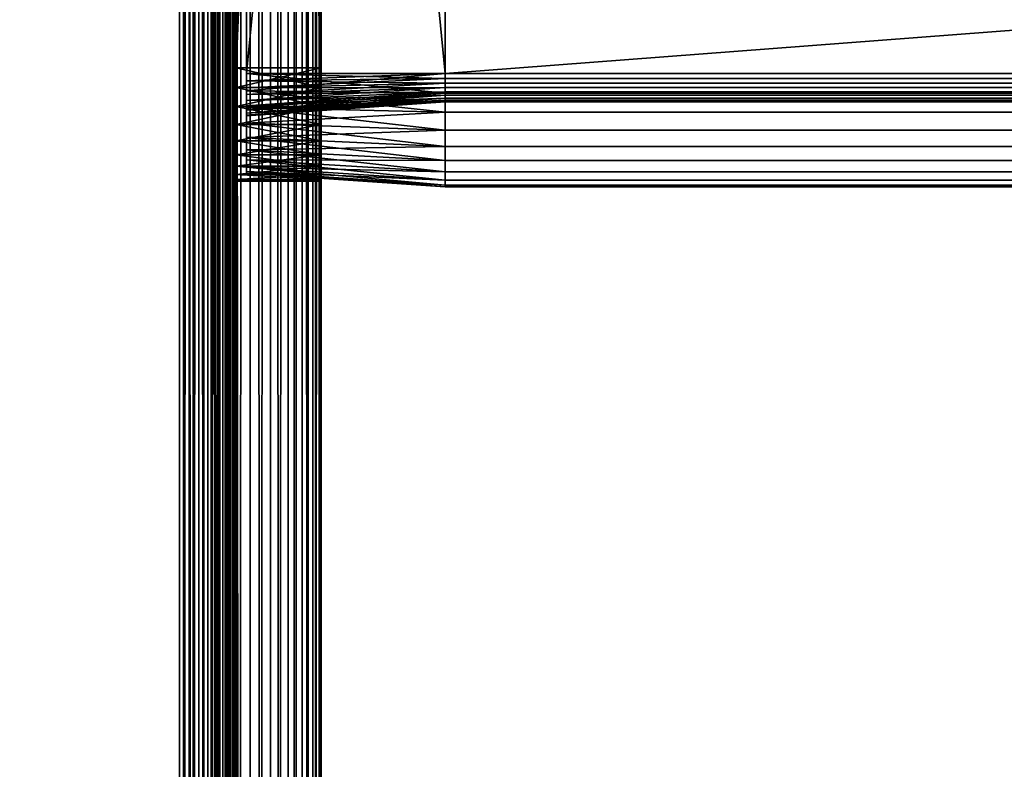
# Model space of a CAD drawing. Extents: x -842 to -287, y -810 to 85.
# Drawn here: x -807 to -790, y -306 to -293 of the extents above; entities that cross this region are included whole.
import ezdxf

# ---------------------------------------------------------------- set-up
doc = ezdxf.new("R2010")
doc.units = 0
doc.header["$MEASUREMENT"] = 0

msp = doc.modelspace()

# ---------------------------------------------------------------- linework, layer by layer
for points in [[(-804.066284, 83.021309), (-839.066345, 83.021309), (-804.066284, -808.978699)], [(-804.066284, -808.978699), (-839.066345, 83.021309), (-839.066345, -808.978699)], [(-839.066345, 83.021309, -30), (-804.066284, 83.021309, -30), (-839.066345, -808.978699, -30)], [(-839.066345, -808.978699, -30), (-804.066284, 83.021309, -30), (-804.066284, -808.978699, -30)], [(-839.066345, 83.021309, -1.5), (-804.066284, 83.021309, -1.5), (-839.066345, -808.978699, -1.5)], [(-839.066345, -808.978699, -1.5), (-804.066284, 83.021309, -1.5), (-804.066284, -808.978699, -1.5)], [(-804.066284, 83.021309, -28.5), (-839.066345, 83.021309, -28.5), (-804.066284, -808.978699, -28.5)], [(-804.066284, -808.978699, -28.5), (-839.066345, 83.021309, -28.5), (-839.066345, -808.978699, -28.5)], [(-804.066284, 83.021309), (-804.066284, -808.978699), (-803.632202, -808.978699, -0.037981)], [(-804.066284, 83.021309), (-803.632202, -808.978699, -0.037981), (-803.632202, 83.021309, -0.037981)], [(-803.632202, 83.021309, -29.962021), (-803.632202, -808.978699, -29.962021), (-804.066284, -808.978699, -30)], [(-803.632202, 83.021309, -29.962021), (-804.066284, -808.978699, -30), (-804.066284, 83.021309, -30)], [(-803.892639, 83.021309, -1.515192), (-803.892639, -808.978699, -1.515192), (-804.066284, -808.978699, -1.5)], [(-803.892639, 83.021309, -1.515192), (-804.066284, -808.978699, -1.5), (-804.066284, 83.021309, -1.5)], [(-804.066284, 83.021309, -28.5), (-804.066284, -808.978699, -28.5), (-803.892639, -808.978699, -28.484808)], [(-804.066284, 83.021309, -28.5), (-803.892639, -808.978699, -28.484808), (-803.892639, 83.021309, -28.484808)], [(-803.724304, 83.021309, -1.560307), (-803.724304, -808.978699, -1.560307), (-803.892639, -808.978699, -1.515192)], [(-803.724304, 83.021309, -1.560307), (-803.892639, -808.978699, -1.515192), (-803.892639, 83.021309, -1.515192)], [(-803.892639, 83.021309, -28.484808), (-803.892639, -808.978699, -28.484808), (-803.724304, -808.978699, -28.439693)], [(-803.892639, 83.021309, -28.484808), (-803.724304, -808.978699, -28.439693), (-803.724304, 83.021309, -28.439693)], [(-803.566345, 83.021309, -1.633975), (-803.566345, -808.978699, -1.633975), (-803.724304, -808.978699, -1.560307)], [(-803.566345, 83.021309, -1.633975), (-803.724304, -808.978699, -1.560307), (-803.724304, 83.021309, -1.560307)], [(-803.724304, 83.021309, -28.439693), (-803.724304, -808.978699, -28.439693), (-803.566345, -808.978699, -28.366026)], [(-803.724304, 83.021309, -28.439693), (-803.566345, -808.978699, -28.366026), (-803.566345, 83.021309, -28.366026)], [(-803.632202, 83.021309, -0.037981), (-803.632202, -808.978699, -0.037981), (-803.211243, -808.978699, -0.150768)], [(-803.632202, 83.021309, -0.037981), (-803.211243, -808.978699, -0.150768), (-803.211243, 83.021309, -0.150768)], [(-803.211243, 83.021309, -29.849232), (-803.211243, -808.978699, -29.849232), (-803.632202, -808.978699, -29.962021)], [(-803.211243, 83.021309, -29.849232), (-803.632202, -808.978699, -29.962021), (-803.632202, 83.021309, -29.962021)], [(-803.423523, 83.021309, -1.733956), (-803.423523, -808.978699, -1.733956), (-803.566345, -808.978699, -1.633975)], [(-803.423523, 83.021309, -1.733956), (-803.566345, -808.978699, -1.633975), (-803.566345, 83.021309, -1.633975)], [(-803.566345, 83.021309, -28.366026), (-803.566345, -808.978699, -28.366026), (-803.423523, -808.978699, -28.266045)], [(-803.566345, 83.021309, -28.366026), (-803.423523, -808.978699, -28.266045), (-803.423523, 83.021309, -28.266045)], [(-803.300293, 83.021309, -1.857212), (-803.300293, -808.978699, -1.857212), (-803.423523, -808.978699, -1.733956)], [(-803.300293, 83.021309, -1.857212), (-803.423523, -808.978699, -1.733956), (-803.423523, 83.021309, -1.733956)], [(-803.423523, 83.021309, -28.266045), (-803.423523, -808.978699, -28.266045), (-803.300293, -808.978699, -28.142788)], [(-803.423523, 83.021309, -28.266045), (-803.300293, -808.978699, -28.142788), (-803.300293, 83.021309, -28.142788)], [(-803.200317, 83.021309, -2), (-803.200317, -808.978699, -2), (-803.300293, -808.978699, -1.857212)], [(-803.200317, 83.021309, -2), (-803.300293, -808.978699, -1.857212), (-803.300293, 83.021309, -1.857212)], [(-803.300293, 83.021309, -28.142788), (-803.300293, -808.978699, -28.142788), (-803.200317, -808.978699, -28)], [(-803.300293, 83.021309, -28.142788), (-803.200317, -808.978699, -28), (-803.200317, 83.021309, -28)], [(-803.211243, 83.021309, -0.150768), (-803.211243, -808.978699, -0.150768), (-802.816284, -808.978699, -0.334936)], [(-803.211243, 83.021309, -0.150768), (-802.816284, -808.978699, -0.334936), (-802.816284, 83.021309, -0.334936)], [(-802.816284, 83.021309, -29.665064), (-802.816284, -808.978699, -29.665064), (-803.211243, -808.978699, -29.849232)], [(-802.816284, 83.021309, -29.665064), (-803.211243, -808.978699, -29.849232), (-803.211243, 83.021309, -29.849232)], [(-803.126648, 83.021309, -2.15798), (-803.126648, -808.978699, -2.15798), (-803.200317, -808.978699, -2)], [(-803.126648, 83.021309, -2.15798), (-803.200317, -808.978699, -2), (-803.200317, 83.021309, -2)], [(-803.200317, 83.021309, -28), (-803.200317, -808.978699, -28), (-803.126648, -808.978699, -27.84202)], [(-803.200317, 83.021309, -28), (-803.126648, -808.978699, -27.84202), (-803.126648, 83.021309, -27.84202)], [(-803.081482, 83.021309, -2.326352), (-803.081482, -808.978699, -2.326352), (-803.126648, -808.978699, -2.15798)], [(-803.081482, 83.021309, -2.326352), (-803.126648, -808.978699, -2.15798), (-803.126648, 83.021309, -2.15798)], [(-803.126648, 83.021309, -27.84202), (-803.126648, -808.978699, -27.84202), (-803.081482, -808.978699, -27.673649)], [(-803.126648, 83.021309, -27.84202), (-803.081482, -808.978699, -27.673649), (-803.081482, 83.021309, -27.673649)], [(-803.081482, 83.021309, -2.326352), (-803.066345, -246.978729, -2.5), (-803.066345, -305.478729, -2.5)], [(-803.081482, 83.021309, -2.326352), (-803.066345, -305.478729, -2.5), (-803.066345, -368.478729, -2.5)], [(-803.066345, -368.478729, -2.5), (-803.081482, -808.978699, -2.326352), (-803.081482, 83.021309, -2.326352)], [(-803.081482, 83.021309, -27.673649), (-803.081482, -808.978699, -27.673649), (-803.066345, -368.478729, -27.5)], [(-803.081482, 83.021309, -27.673649), (-803.066345, -368.478729, -27.5), (-803.066345, -305.478729, -27.5)], [(-803.066345, -305.478729, -27.5), (-803.066345, -246.978729, -27.5), (-803.081482, 83.021309, -27.673649)], [(-802.816284, 83.021309, -0.334936), (-802.816284, -808.978699, -0.334936), (-802.459351, -808.978699, -0.584889)], [(-802.816284, 83.021309, -0.334936), (-802.459351, -808.978699, -0.584889), (-802.459351, 83.021309, -0.584889)], [(-802.459351, 83.021309, -29.415112), (-802.459351, -808.978699, -29.415112), (-802.816284, -808.978699, -29.665064)], [(-802.459351, 83.021309, -29.415112), (-802.816284, -808.978699, -29.665064), (-802.816284, 83.021309, -29.665064)], [(-802.459351, 83.021309, -0.584889), (-802.459351, -808.978699, -0.584889), (-802.151184, -808.978699, -0.893031)], [(-802.459351, 83.021309, -0.584889), (-802.151184, -808.978699, -0.893031), (-802.151184, 83.021309, -0.893031)], [(-802.151184, 83.021309, -29.10697), (-802.151184, -808.978699, -29.10697), (-802.459351, -808.978699, -29.415112)], [(-802.151184, 83.021309, -29.10697), (-802.459351, -808.978699, -29.415112), (-802.459351, 83.021309, -29.415112)], [(-802.151184, 83.021309, -0.893031), (-802.151184, -808.978699, -0.893031), (-801.901245, -808.978699, -1.25)], [(-802.151184, 83.021309, -0.893031), (-801.901245, -808.978699, -1.25), (-801.901245, 83.021309, -1.25)], [(-801.901245, 83.021309, -28.75), (-801.901245, -808.978699, -28.75), (-802.151184, -808.978699, -29.10697)], [(-801.901245, 83.021309, -28.75), (-802.151184, -808.978699, -29.10697), (-802.151184, 83.021309, -29.10697)], [(-801.901245, 83.021309, -1.25), (-801.901245, -808.978699, -1.25), (-801.717102, -808.978699, -1.64495)], [(-801.901245, 83.021309, -1.25), (-801.717102, -808.978699, -1.64495), (-801.717102, 83.021309, -1.64495)], [(-801.717102, 83.021309, -28.355051), (-801.717102, -808.978699, -28.355051), (-801.901245, -808.978699, -28.75)], [(-801.717102, 83.021309, -28.355051), (-801.901245, -808.978699, -28.75), (-801.901245, 83.021309, -28.75)], [(-801.717102, 83.021309, -1.64495), (-801.717102, -808.978699, -1.64495), (-801.604309, -808.978699, -2.06588)], [(-801.717102, 83.021309, -1.64495), (-801.604309, -808.978699, -2.06588), (-801.604309, 83.021309, -2.06588)], [(-801.604309, 83.021309, -27.93412), (-801.604309, -808.978699, -27.93412), (-801.717102, -808.978699, -28.355051)], [(-801.604309, 83.021309, -27.93412), (-801.717102, -808.978699, -28.355051), (-801.717102, 83.021309, -28.355051)], [(-801.604309, 83.021309, -2.06588), (-801.604309, -808.978699, -2.06588), (-801.566345, -368.478729, -2.5)], [(-801.604309, 83.021309, -2.06588), (-801.566345, -368.478729, -2.5), (-801.566345, -305.478729, -2.5)], [(-801.566345, -305.478729, -2.5), (-801.566345, -246.978729, -2.5), (-801.604309, 83.021309, -2.06588)], [(-801.604309, 83.021309, -27.93412), (-801.566345, -246.978729, -27.5), (-801.566345, -305.478729, -27.5)], [(-801.604309, 83.021309, -27.93412), (-801.566345, -305.478729, -27.5), (-801.566345, -368.478729, -27.5)], [(-801.566345, -368.478729, -27.5), (-801.604309, -808.978699, -27.93412), (-801.604309, 83.021309, -27.93412)], [(-803.066345, -246.978729, -2.5), (-803.066345, -257.578705, -6.6), (-803.066345, -305.478729, -2.5)], [(-803.066345, -305.478729, -21.950001), (-803.066345, -293.378693, -16.4), (-803.066345, -246.978729, -21.950001)], [(-803.066345, -246.978729, -21.950001), (-803.066345, -293.378693, -16.4), (-803.066345, -257.578705, -16.4)], [(-803.066345, -246.978729, -21.950001), (-803.066345, -246.978729, -27.5), (-803.066345, -305.478729, -27.5)], [(-803.066345, -246.978729, -21.950001), (-803.066345, -305.478729, -27.5), (-803.066345, -305.478729, -21.950001)], [(-801.566345, -246.978729, -21.950001), (-801.566345, -257.578705, -16.4), (-801.566345, -305.478729, -21.950001)], [(-801.566345, -305.478729, -2.5), (-801.566345, -293.378693, -6.6), (-801.566345, -246.978729, -2.5)], [(-801.566345, -246.978729, -2.5), (-801.566345, -293.378693, -6.6), (-801.566345, -257.578705, -6.6)], [(-801.566345, -305.478729, -21.950001), (-801.566345, -305.478729, -27.5), (-801.566345, -246.978729, -27.5)], [(-801.566345, -305.478729, -21.950001), (-801.566345, -246.978729, -27.5), (-801.566345, -246.978729, -21.950001)], [(-802.88623, -257.478699, -6.744744), (-802.88623, -293.478699, -6.744744), (-799.38623, -257.478699, -6.5)], [(-799.38623, -257.478699, -6.5), (-802.88623, -293.478699, -6.744744), (-799.38623, -293.478699, -6.5)], [(-802.88623, -293.478699, -16.255257), (-802.88623, -257.478699, -16.255257), (-799.38623, -293.478699, -16.5)], [(-799.38623, -293.478699, -16.5), (-802.88623, -257.478699, -16.255257), (-799.38623, -257.478699, -16.5)], [(-802.88623, -293.478699, -7.755256), (-802.88623, -293.478699, -6.744744), (-802.88623, -257.478699, -7.755256)], [(-802.88623, -257.478699, -7.755256), (-802.88623, -293.478699, -6.744744), (-802.88623, -257.478699, -6.744744)], [(-802.88623, -257.478699, -15.244743), (-802.88623, -257.478699, -16.255257), (-802.88623, -293.478699, -15.244743)], [(-802.88623, -293.478699, -15.244743), (-802.88623, -257.478699, -16.255257), (-802.88623, -293.478699, -16.255257)], [(-802.88623, -293.478699, -7.755256), (-802.88623, -257.478699, -7.755256), (-799.38623, -293.478699, -8)], [(-799.38623, -293.478699, -8), (-802.88623, -257.478699, -7.755256), (-799.38623, -257.478699, -8)], [(-802.88623, -257.478699, -15.244743), (-802.88623, -293.478699, -15.244743), (-799.38623, -257.478699, -15)], [(-799.38623, -257.478699, -15), (-802.88623, -293.478699, -15.244743), (-799.38623, -293.478699, -15)], [(-326.626251, -257.478699, -16.5), (-326.626251, -293.478699, -16.5), (-799.38623, -257.478699, -16.5)], [(-799.38623, -257.478699, -16.5), (-326.626251, -293.478699, -16.5), (-799.38623, -293.478699, -16.5)], [(-326.626251, -293.478699, -6.5), (-326.626251, -257.478699, -6.5), (-799.38623, -293.478699, -6.5)], [(-799.38623, -293.478699, -6.5), (-326.626251, -257.478699, -6.5), (-799.38623, -257.478699, -6.5)], [(-326.626251, -293.478699, -15), (-326.626251, -257.478699, -15), (-799.38623, -293.478699, -15)], [(-799.38623, -293.478699, -15), (-326.626251, -257.478699, -15), (-799.38623, -257.478699, -15)], [(-326.626251, -257.478699, -8), (-326.626251, -293.478699, -8), (-799.38623, -257.478699, -8)], [(-799.38623, -257.478699, -8), (-326.626251, -293.478699, -8), (-799.38623, -293.478699, -8)], [(-803.066345, -305.478729, -2.5), (-803.066345, -257.578705, -6.6), (-803.066345, -293.378693, -6.6)], [(-803.066345, -293.378693, -16.4), (-801.566345, -293.378693, -16.4), (-803.066345, -257.578705, -16.4)], [(-803.066345, -257.578705, -16.4), (-801.566345, -293.378693, -16.4), (-801.566345, -257.578705, -16.4)], [(-803.066345, -257.578705, -6.6), (-801.566345, -257.578705, -6.6), (-803.066345, -293.378693, -6.6)], [(-803.066345, -293.378693, -6.6), (-801.566345, -257.578705, -6.6), (-801.566345, -293.378693, -6.6)], [(-801.566345, -305.478729, -21.950001), (-801.566345, -257.578705, -16.4), (-801.566345, -293.378693, -16.4)], [(-803.066345, -305.478729, -2.5), (-803.066345, -293.378693, -6.6), (-803.066345, -293.726013, -6.630384)], [(-803.066345, -305.478729, -21.950001), (-803.066345, -293.726013, -16.369616), (-803.066345, -293.378693, -16.4)], [(-803.066345, -293.726013, -16.369616), (-801.566345, -293.726013, -16.369616), (-801.566345, -293.378693, -16.4)], [(-803.066345, -293.726013, -16.369616), (-801.566345, -293.378693, -16.4), (-803.066345, -293.378693, -16.4)], [(-803.066345, -293.378693, -6.6), (-801.566345, -293.378693, -6.6), (-801.566345, -293.726013, -6.630384)], [(-803.066345, -293.378693, -6.6), (-801.566345, -293.726013, -6.630384), (-803.066345, -293.726013, -6.630384)], [(-801.566345, -305.478729, -21.950001), (-801.566345, -293.378693, -16.4), (-801.566345, -293.726013, -16.369616)], [(-801.566345, -305.478729, -2.5), (-801.566345, -293.726013, -6.630384), (-801.566345, -293.378693, -6.6)], [(-799.38623, -293.478699, -6.5), (-802.88623, -293.478699, -6.744744), (-799.38623, -293.826019, -6.530385)], [(-799.38623, -293.826019, -6.530385), (-802.88623, -293.478699, -6.744744), (-802.88623, -293.783508, -6.77141)], [(-799.38623, -293.826019, -16.469616), (-802.88623, -293.783508, -16.22859), (-799.38623, -293.478699, -16.5)], [(-799.38623, -293.478699, -16.5), (-802.88623, -293.783508, -16.22859), (-802.88623, -293.478699, -16.255257)], [(-802.88623, -293.478699, -15.244743), (-802.88623, -293.478699, -16.255257), (-802.88623, -293.608032, -15.23343)], [(-802.88623, -293.608032, -15.23343), (-802.88623, -293.478699, -16.255257), (-802.88623, -293.783508, -16.22859)], [(-802.88623, -293.608032, -7.766571), (-802.88623, -293.783508, -6.77141), (-802.88623, -293.478699, -7.755256)], [(-802.88623, -293.478699, -7.755256), (-802.88623, -293.783508, -6.77141), (-802.88623, -293.478699, -6.744744)], [(-799.38623, -293.565521, -8.007596), (-802.88623, -293.608032, -7.766571), (-799.38623, -293.478699, -8)], [(-799.38623, -293.478699, -8), (-802.88623, -293.608032, -7.766571), (-802.88623, -293.478699, -7.755256)], [(-799.38623, -293.478699, -15), (-802.88623, -293.478699, -15.244743), (-799.38623, -293.565521, -14.992404)], [(-799.38623, -293.565521, -14.992404), (-802.88623, -293.478699, -15.244743), (-802.88623, -293.608032, -15.23343)], [(-799.38623, -293.649719, -8.030154), (-802.88623, -293.733429, -7.80017), (-799.38623, -293.565521, -8.007596)], [(-799.38623, -293.565521, -8.007596), (-802.88623, -293.733429, -7.80017), (-802.88623, -293.608032, -7.766571)], [(-799.38623, -293.565521, -14.992404), (-802.88623, -293.608032, -15.23343), (-799.38623, -293.649719, -14.969846)], [(-802.88623, -293.608032, -15.23343), (-802.88623, -293.783508, -16.22859), (-802.88623, -293.733429, -15.19983)], [(-802.88623, -293.733429, -7.80017), (-802.88623, -294.079041, -6.850599), (-802.88623, -293.608032, -7.766571)], [(-802.88623, -293.608032, -7.766571), (-802.88623, -294.079041, -6.850599), (-802.88623, -293.783508, -6.77141)], [(-799.38623, -293.649719, -14.969846), (-802.88623, -293.608032, -15.23343), (-802.88623, -293.733429, -15.19983)], [(-326.626251, -293.478699, -6.5), (-799.38623, -293.478699, -6.5), (-799.38623, -293.826019, -6.530385)], [(-326.626251, -293.478699, -6.5), (-799.38623, -293.826019, -6.530385), (-326.626251, -293.826019, -6.530385)], [(-326.626251, -293.826019, -16.469616), (-799.38623, -293.826019, -16.469616), (-799.38623, -293.478699, -16.5)], [(-326.626251, -293.826019, -16.469616), (-799.38623, -293.478699, -16.5), (-326.626251, -293.478699, -16.5)], [(-326.626251, -293.565521, -8.007596), (-799.38623, -293.565521, -8.007596), (-799.38623, -293.478699, -8)], [(-326.626251, -293.565521, -8.007596), (-799.38623, -293.478699, -8), (-326.626251, -293.478699, -8)], [(-326.626251, -293.478699, -15), (-799.38623, -293.478699, -15), (-799.38623, -293.565521, -14.992404)], [(-326.626251, -293.478699, -15), (-799.38623, -293.565521, -14.992404), (-326.626251, -293.565521, -14.992404)], [(-326.626251, -293.649719, -8.030154), (-799.38623, -293.649719, -8.030154), (-799.38623, -293.565521, -8.007596)], [(-326.626251, -293.649719, -8.030154), (-799.38623, -293.565521, -8.007596), (-326.626251, -293.565521, -8.007596)], [(-326.626251, -293.565521, -14.992404), (-799.38623, -293.565521, -14.992404), (-799.38623, -293.649719, -14.969846)], [(-326.626251, -293.565521, -14.992404), (-799.38623, -293.649719, -14.969846), (-326.626251, -293.649719, -14.969846)], [(-803.066345, -293.726013, -6.630384), (-803.066345, -294.062775, -6.720614), (-803.066345, -305.478729, -2.5)], [(-803.066345, -294.062775, -16.279385), (-803.066345, -293.726013, -16.369616), (-803.066345, -305.478729, -21.950001)], [(-803.066345, -294.062775, -16.279385), (-801.566345, -294.062775, -16.279385), (-801.566345, -293.726013, -16.369616)], [(-803.066345, -294.062775, -16.279385), (-801.566345, -293.726013, -16.369616), (-803.066345, -293.726013, -16.369616)], [(-803.066345, -293.726013, -6.630384), (-801.566345, -293.726013, -6.630384), (-801.566345, -294.062775, -6.720614)], [(-803.066345, -293.726013, -6.630384), (-801.566345, -294.062775, -6.720614), (-803.066345, -294.062775, -6.720614)], [(-799.38623, -293.728699, -8.066987), (-802.88623, -293.851074, -7.855033), (-799.38623, -293.649719, -8.030154)], [(-799.38623, -293.649719, -8.030154), (-802.88623, -293.851074, -7.855033), (-802.88623, -293.733429, -7.80017)], [(-799.38623, -293.649719, -14.969846), (-802.88623, -293.733429, -15.19983), (-799.38623, -293.728699, -14.933013)], [(-799.38623, -293.80011, -8.116978), (-802.88623, -293.957428, -7.929493), (-799.38623, -293.728699, -8.066987)], [(-799.38623, -293.728699, -8.066987), (-802.88623, -293.957428, -7.929493), (-802.88623, -293.851074, -7.855033)], [(-799.38623, -293.728699, -14.933013), (-802.88623, -293.733429, -15.19983), (-802.88623, -293.851074, -15.144967)], [(-799.38623, -293.728699, -14.933013), (-802.88623, -293.851074, -15.144967), (-799.38623, -293.80011, -14.883022)], [(-802.88623, -293.733429, -15.19983), (-802.88623, -293.783508, -16.22859), (-802.88623, -294.079041, -16.149401)], [(-802.88623, -293.733429, -15.19983), (-802.88623, -294.079041, -16.149401), (-802.88623, -293.851074, -15.144967)], [(-802.88623, -293.851074, -7.855033), (-802.88623, -294.356323, -6.979904), (-802.88623, -293.733429, -7.80017)], [(-802.88623, -293.733429, -7.80017), (-802.88623, -294.356323, -6.979904), (-802.88623, -294.079041, -6.850599)], [(-799.38623, -293.826019, -6.530385), (-802.88623, -293.783508, -6.77141), (-799.38623, -294.16275, -6.620615)], [(-799.38623, -294.16275, -6.620615), (-802.88623, -293.783508, -6.77141), (-802.88623, -294.079041, -6.850599)], [(-799.38623, -293.826019, -16.469616), (-802.88623, -294.079041, -16.149401), (-802.88623, -293.783508, -16.22859)], [(-799.38623, -293.861725, -8.178606), (-802.88623, -294.049225, -8.021288), (-799.38623, -293.80011, -8.116978)], [(-799.38623, -293.80011, -8.116978), (-802.88623, -294.049225, -8.021288), (-802.88623, -293.957428, -7.929493)], [(-799.38623, -293.80011, -14.883022), (-802.88623, -293.851074, -15.144967), (-802.88623, -293.957428, -15.070507)], [(-799.38623, -293.80011, -14.883022), (-802.88623, -293.957428, -15.070507), (-799.38623, -293.861725, -14.821394)], [(-801.566345, -293.726013, -16.369616), (-801.566345, -294.062775, -16.279385), (-801.566345, -305.478729, -21.950001)], [(-801.566345, -294.062775, -6.720614), (-801.566345, -293.726013, -6.630384), (-801.566345, -305.478729, -2.5)], [(-326.626251, -293.728699, -8.066987), (-799.38623, -293.728699, -8.066987), (-799.38623, -293.649719, -8.030154)], [(-326.626251, -293.728699, -8.066987), (-799.38623, -293.649719, -8.030154), (-326.626251, -293.649719, -8.030154)], [(-326.626251, -293.649719, -14.969846), (-799.38623, -293.649719, -14.969846), (-799.38623, -293.728699, -14.933013)], [(-326.626251, -293.649719, -14.969846), (-799.38623, -293.728699, -14.933013), (-326.626251, -293.728699, -14.933013)], [(-326.626251, -293.80011, -8.116978), (-799.38623, -293.80011, -8.116978), (-799.38623, -293.728699, -8.066987)], [(-326.626251, -293.80011, -8.116978), (-799.38623, -293.728699, -8.066987), (-326.626251, -293.728699, -8.066987)], [(-326.626251, -293.728699, -14.933013), (-799.38623, -293.728699, -14.933013), (-799.38623, -293.80011, -14.883022)], [(-326.626251, -293.728699, -14.933013), (-799.38623, -293.80011, -14.883022), (-326.626251, -293.80011, -14.883022)], [(-326.626251, -293.861725, -8.178606), (-799.38623, -293.861725, -8.178606), (-799.38623, -293.80011, -8.116978)], [(-326.626251, -293.861725, -8.178606), (-799.38623, -293.80011, -8.116978), (-326.626251, -293.80011, -8.116978)], [(-326.626251, -293.80011, -14.883022), (-799.38623, -293.80011, -14.883022), (-799.38623, -293.861725, -14.821394)], [(-326.626251, -293.80011, -14.883022), (-799.38623, -293.861725, -14.821394), (-326.626251, -293.861725, -14.821394)], [(-799.38623, -294.16275, -16.379385), (-802.88623, -294.079041, -16.149401), (-799.38623, -293.826019, -16.469616)], [(-802.88623, -293.851074, -15.144967), (-802.88623, -294.079041, -16.149401), (-802.88623, -294.356323, -16.020096)], [(-802.88623, -293.851074, -15.144967), (-802.88623, -294.356323, -16.020096), (-802.88623, -293.957428, -15.070507)], [(-802.88623, -293.957428, -7.929493), (-802.88623, -294.606964, -7.155396), (-802.88623, -293.851074, -7.855033)], [(-802.88623, -293.851074, -7.855033), (-802.88623, -294.606964, -7.155396), (-802.88623, -294.356323, -6.979904)], [(-799.38623, -293.911713, -8.25), (-802.88623, -294.123688, -8.127628), (-799.38623, -293.861725, -8.178606)], [(-799.38623, -293.861725, -8.178606), (-802.88623, -294.123688, -8.127628), (-802.88623, -294.049225, -8.021288)], [(-799.38623, -293.861725, -14.821394), (-802.88623, -293.957428, -15.070507), (-802.88623, -294.049225, -14.978712)], [(-799.38623, -293.861725, -14.821394), (-802.88623, -294.049225, -14.978712), (-799.38623, -293.911713, -14.75)], [(-799.38623, -293.948547, -8.32899), (-802.88623, -294.178528, -8.245282), (-799.38623, -293.911713, -8.25)], [(-799.38623, -293.911713, -8.25), (-802.88623, -294.178528, -8.245282), (-802.88623, -294.123688, -8.127628)], [(-799.38623, -293.911713, -14.75), (-802.88623, -294.049225, -14.978712), (-802.88623, -294.123688, -14.872372)], [(-799.38623, -293.911713, -14.75), (-802.88623, -294.123688, -14.872372), (-799.38623, -293.948547, -14.67101)], [(-799.38623, -293.9711, -8.413176), (-802.88623, -294.212128, -8.370677), (-799.38623, -293.948547, -8.32899)], [(-799.38623, -293.948547, -8.32899), (-802.88623, -294.212128, -8.370677), (-802.88623, -294.178528, -8.245282)], [(-799.38623, -293.948547, -14.67101), (-802.88623, -294.123688, -14.872372), (-802.88623, -294.178528, -14.754718)], [(-799.38623, -293.948547, -14.67101), (-802.88623, -294.178528, -14.754718), (-799.38623, -293.9711, -14.586824)], [(-802.88623, -293.957428, -15.070507), (-802.88623, -294.356323, -16.020096), (-802.88623, -294.606964, -15.844604)], [(-802.88623, -293.957428, -15.070507), (-802.88623, -294.606964, -15.844604), (-802.88623, -294.049225, -14.978712)], [(-802.88623, -294.049225, -8.021288), (-802.88623, -294.823303, -7.371743), (-802.88623, -293.957428, -7.929493)], [(-802.88623, -293.957428, -7.929493), (-802.88623, -294.823303, -7.371743), (-802.88623, -294.606964, -7.155396)], [(-799.38623, -293.978699, -8.5), (-802.88623, -294.22345, -8.5), (-799.38623, -293.9711, -8.413176)], [(-799.38623, -293.9711, -8.413176), (-802.88623, -294.22345, -8.5), (-802.88623, -294.212128, -8.370677)], [(-799.38623, -293.9711, -14.586824), (-802.88623, -294.178528, -14.754718), (-802.88623, -294.212128, -14.629323)], [(-799.38623, -293.9711, -14.586824), (-802.88623, -294.212128, -14.629323), (-799.38623, -293.978699, -14.5)], [(-799.38623, -293.978699, -14.5), (-802.88623, -294.212128, -14.629323), (-802.88623, -294.22345, -14.5)], [(-802.88623, -294.22345, -14.5), (-802.88623, -294.22345, -8.5), (-799.38623, -293.978699, -14.5)], [(-799.38623, -293.978699, -14.5), (-802.88623, -294.22345, -8.5), (-799.38623, -293.978699, -8.5)], [(-326.626251, -293.826019, -6.530385), (-799.38623, -293.826019, -6.530385), (-799.38623, -294.16275, -6.620615)], [(-326.626251, -293.826019, -6.530385), (-799.38623, -294.16275, -6.620615), (-326.626251, -294.16275, -6.620615)], [(-326.626251, -294.16275, -16.379385), (-799.38623, -294.16275, -16.379385), (-799.38623, -293.826019, -16.469616)], [(-326.626251, -294.16275, -16.379385), (-799.38623, -293.826019, -16.469616), (-326.626251, -293.826019, -16.469616)], [(-326.626251, -293.911713, -8.25), (-799.38623, -293.911713, -8.25), (-799.38623, -293.861725, -8.178606)], [(-326.626251, -293.911713, -8.25), (-799.38623, -293.861725, -8.178606), (-326.626251, -293.861725, -8.178606)], [(-326.626251, -293.861725, -14.821394), (-799.38623, -293.861725, -14.821394), (-799.38623, -293.911713, -14.75)], [(-326.626251, -293.861725, -14.821394), (-799.38623, -293.911713, -14.75), (-326.626251, -293.911713, -14.75)], [(-326.626251, -293.948547, -8.32899), (-799.38623, -293.948547, -8.32899), (-799.38623, -293.911713, -8.25)], [(-326.626251, -293.948547, -8.32899), (-799.38623, -293.911713, -8.25), (-326.626251, -293.911713, -8.25)], [(-326.626251, -293.911713, -14.75), (-799.38623, -293.911713, -14.75), (-799.38623, -293.948547, -14.67101)], [(-326.626251, -293.911713, -14.75), (-799.38623, -293.948547, -14.67101), (-326.626251, -293.948547, -14.67101)], [(-326.626251, -293.9711, -8.413176), (-799.38623, -293.9711, -8.413176), (-799.38623, -293.948547, -8.32899)], [(-326.626251, -293.9711, -8.413176), (-799.38623, -293.948547, -8.32899), (-326.626251, -293.948547, -8.32899)], [(-326.626251, -293.948547, -14.67101), (-799.38623, -293.948547, -14.67101), (-799.38623, -293.9711, -14.586824)], [(-326.626251, -293.948547, -14.67101), (-799.38623, -293.9711, -14.586824), (-326.626251, -293.9711, -14.586824)], [(-326.626251, -293.978699, -8.5), (-799.38623, -293.978699, -8.5), (-799.38623, -293.9711, -8.413176)], [(-326.626251, -293.978699, -8.5), (-799.38623, -293.9711, -8.413176), (-326.626251, -293.9711, -8.413176)], [(-326.626251, -293.9711, -14.586824), (-799.38623, -293.9711, -14.586824), (-799.38623, -293.978699, -14.5)], [(-326.626251, -293.9711, -14.586824), (-799.38623, -293.978699, -14.5), (-326.626251, -293.978699, -14.5)], [(-326.626251, -293.978699, -8.5), (-326.626251, -293.978699, -14.5), (-799.38623, -293.978699, -8.5)], [(-799.38623, -293.978699, -8.5), (-326.626251, -293.978699, -14.5), (-799.38623, -293.978699, -14.5)], [(-803.066345, -305.478729, -2.5), (-803.066345, -294.062775, -6.720614), (-803.066345, -294.378723, -6.867949)], [(-803.066345, -305.478729, -21.950001), (-803.066345, -294.378723, -16.132051), (-803.066345, -294.062775, -16.279385)], [(-803.066345, -294.378723, -16.132051), (-801.566345, -294.378723, -16.132051), (-801.566345, -294.062775, -16.279385)], [(-803.066345, -294.378723, -16.132051), (-801.566345, -294.062775, -16.279385), (-803.066345, -294.062775, -16.279385)], [(-803.066345, -294.062775, -6.720614), (-801.566345, -294.062775, -6.720614), (-801.566345, -294.378723, -6.867949)], [(-803.066345, -294.062775, -6.720614), (-801.566345, -294.378723, -6.867949), (-803.066345, -294.378723, -6.867949)], [(-802.88623, -294.049225, -14.978712), (-802.88623, -294.606964, -15.844604), (-802.88623, -294.823303, -15.628257)], [(-802.88623, -294.049225, -14.978712), (-802.88623, -294.823303, -15.628257), (-802.88623, -294.123688, -14.872372)], [(-802.88623, -294.123688, -8.127628), (-802.88623, -294.99881, -7.622372), (-802.88623, -294.049225, -8.021288)], [(-802.88623, -294.049225, -8.021288), (-802.88623, -294.99881, -7.622372), (-802.88623, -294.823303, -7.371743)], [(-799.38623, -294.16275, -6.620615), (-802.88623, -294.079041, -6.850599), (-799.38623, -294.478699, -6.767949)], [(-799.38623, -294.478699, -6.767949), (-802.88623, -294.079041, -6.850599), (-802.88623, -294.356323, -6.979904)], [(-799.38623, -294.16275, -16.379385), (-802.88623, -294.356323, -16.020096), (-802.88623, -294.079041, -16.149401)], [(-802.88623, -294.123688, -14.872372), (-802.88623, -294.823303, -15.628257), (-802.88623, -294.99881, -15.377628)], [(-802.88623, -294.123688, -14.872372), (-802.88623, -294.99881, -15.377628), (-802.88623, -294.178528, -14.754718)], [(-802.88623, -294.178528, -8.245282), (-802.88623, -295.128113, -7.899667), (-802.88623, -294.123688, -8.127628)], [(-802.88623, -294.123688, -8.127628), (-802.88623, -295.128113, -7.899667), (-802.88623, -294.99881, -7.622372)], [(-801.566345, -305.478729, -21.950001), (-801.566345, -294.062775, -16.279385), (-801.566345, -294.378723, -16.132051)], [(-801.566345, -305.478729, -2.5), (-801.566345, -294.378723, -6.867949), (-801.566345, -294.062775, -6.720614)], [(-799.38623, -294.478699, -16.232052), (-802.88623, -294.356323, -16.020096), (-799.38623, -294.16275, -16.379385)], [(-802.88623, -294.178528, -14.754718), (-802.88623, -294.99881, -15.377628), (-802.88623, -295.128113, -15.100333)], [(-802.88623, -294.178528, -14.754718), (-802.88623, -295.128113, -15.100333), (-802.88623, -294.212128, -14.629323)], [(-802.88623, -294.212128, -8.370677), (-802.88623, -295.207306, -8.195203), (-802.88623, -294.178528, -8.245282)], [(-802.88623, -294.178528, -8.245282), (-802.88623, -295.207306, -8.195203), (-802.88623, -295.128113, -7.899667)], [(-802.88623, -294.212128, -14.629323), (-802.88623, -295.128113, -15.100333), (-802.88623, -295.207306, -14.804797)], [(-802.88623, -294.212128, -14.629323), (-802.88623, -295.207306, -14.804797), (-802.88623, -294.22345, -14.5)], [(-802.88623, -294.22345, -8.5), (-802.88623, -295.233978, -8.5), (-802.88623, -294.212128, -8.370677)], [(-802.88623, -294.212128, -8.370677), (-802.88623, -295.233978, -8.5), (-802.88623, -295.207306, -8.195203)], [(-802.88623, -294.22345, -14.5), (-802.88623, -295.207306, -14.804797), (-802.88623, -295.233978, -14.5)], [(-802.88623, -294.22345, -14.5), (-802.88623, -295.233978, -14.5), (-802.88623, -294.22345, -8.5)], [(-802.88623, -294.22345, -8.5), (-802.88623, -295.233978, -14.5), (-802.88623, -295.233978, -8.5)], [(-326.626251, -294.16275, -6.620615), (-799.38623, -294.16275, -6.620615), (-799.38623, -294.478699, -6.767949)], [(-326.626251, -294.16275, -6.620615), (-799.38623, -294.478699, -6.767949), (-326.626251, -294.478699, -6.767949)], [(-326.626251, -294.478699, -16.232052), (-799.38623, -294.478699, -16.232052), (-799.38623, -294.16275, -16.379385)], [(-326.626251, -294.478699, -16.232052), (-799.38623, -294.16275, -16.379385), (-326.626251, -294.16275, -16.379385)], [(-803.066345, -305.478729, -2.5), (-803.066345, -294.378723, -6.867949), (-803.066345, -294.664307, -7.067911)], [(-803.066345, -305.478729, -21.950001), (-803.066345, -294.664307, -15.932089), (-803.066345, -294.378723, -16.132051)], [(-803.066345, -294.664307, -15.932089), (-801.566345, -294.664307, -15.932089), (-801.566345, -294.378723, -16.132051)], [(-803.066345, -294.664307, -15.932089), (-801.566345, -294.378723, -16.132051), (-803.066345, -294.378723, -16.132051)], [(-803.066345, -294.378723, -6.867949), (-801.566345, -294.378723, -6.867949), (-801.566345, -294.664307, -7.067911)], [(-803.066345, -294.378723, -6.867949), (-801.566345, -294.664307, -7.067911), (-803.066345, -294.664307, -7.067911)], [(-799.38623, -294.478699, -6.767949), (-802.88623, -294.356323, -6.979904), (-799.38623, -294.764282, -6.967911)], [(-799.38623, -294.764282, -6.967911), (-802.88623, -294.356323, -6.979904), (-802.88623, -294.606964, -7.155396)], [(-799.38623, -294.478699, -16.232052), (-802.88623, -294.606964, -15.844604), (-802.88623, -294.356323, -16.020096)], [(-799.38623, -294.764282, -16.032089), (-802.88623, -294.606964, -15.844604), (-799.38623, -294.478699, -16.232052)], [(-801.566345, -305.478729, -21.950001), (-801.566345, -294.378723, -16.132051), (-801.566345, -294.664307, -15.932089)], [(-801.566345, -305.478729, -2.5), (-801.566345, -294.664307, -7.067911), (-801.566345, -294.378723, -6.867949)], [(-326.626251, -294.478699, -6.767949), (-799.38623, -294.478699, -6.767949), (-799.38623, -294.764282, -6.967911)], [(-326.626251, -294.478699, -6.767949), (-799.38623, -294.764282, -6.967911), (-326.626251, -294.764282, -6.967911)], [(-326.626251, -294.764282, -16.032089), (-799.38623, -294.764282, -16.032089), (-799.38623, -294.478699, -16.232052)], [(-326.626251, -294.764282, -16.032089), (-799.38623, -294.478699, -16.232052), (-326.626251, -294.478699, -16.232052)], [(-803.066345, -294.664307, -7.067911), (-803.066345, -294.910828, -7.314425), (-803.066345, -305.478729, -2.5)], [(-803.066345, -294.910828, -15.685575), (-803.066345, -294.664307, -15.932089), (-803.066345, -305.478729, -21.950001)], [(-803.066345, -294.910828, -15.685575), (-801.566345, -294.910828, -15.685575), (-801.566345, -294.664307, -15.932089)], [(-803.066345, -294.910828, -15.685575), (-801.566345, -294.664307, -15.932089), (-803.066345, -294.664307, -15.932089)], [(-803.066345, -294.664307, -7.067911), (-801.566345, -294.664307, -7.067911), (-801.566345, -294.910828, -7.314425)], [(-803.066345, -294.664307, -7.067911), (-801.566345, -294.910828, -7.314425), (-803.066345, -294.910828, -7.314425)], [(-799.38623, -294.764282, -6.967911), (-802.88623, -294.606964, -7.155396), (-799.38623, -295.010803, -7.214425)], [(-799.38623, -295.010803, -7.214425), (-802.88623, -294.606964, -7.155396), (-802.88623, -294.823303, -7.371743)], [(-799.38623, -294.764282, -16.032089), (-802.88623, -294.823303, -15.628257), (-802.88623, -294.606964, -15.844604)], [(-801.566345, -294.664307, -15.932089), (-801.566345, -294.910828, -15.685575), (-801.566345, -305.478729, -21.950001)], [(-801.566345, -294.910828, -7.314425), (-801.566345, -294.664307, -7.067911), (-801.566345, -305.478729, -2.5)], [(-799.38623, -295.010803, -15.785575), (-802.88623, -294.823303, -15.628257), (-799.38623, -294.764282, -16.032089)], [(-799.38623, -295.010803, -7.214425), (-802.88623, -294.823303, -7.371743), (-799.38623, -295.210754, -7.5)], [(-799.38623, -295.210754, -7.5), (-802.88623, -294.823303, -7.371743), (-802.88623, -294.99881, -7.622372)], [(-799.38623, -295.010803, -15.785575), (-802.88623, -294.99881, -15.377628), (-802.88623, -294.823303, -15.628257)], [(-326.626251, -294.764282, -6.967911), (-799.38623, -294.764282, -6.967911), (-799.38623, -295.010803, -7.214425)], [(-326.626251, -294.764282, -6.967911), (-799.38623, -295.010803, -7.214425), (-326.626251, -295.010803, -7.214425)], [(-326.626251, -295.010803, -15.785575), (-799.38623, -295.010803, -15.785575), (-799.38623, -294.764282, -16.032089)], [(-326.626251, -295.010803, -15.785575), (-799.38623, -294.764282, -16.032089), (-326.626251, -294.764282, -16.032089)], [(-803.066345, -305.478729, -2.5), (-803.066345, -294.910828, -7.314425), (-803.066345, -295.110748, -7.6)], [(-803.066345, -305.478729, -21.950001), (-803.066345, -295.110748, -15.4), (-803.066345, -294.910828, -15.685575)], [(-803.066345, -295.110748, -15.4), (-801.566345, -295.110748, -15.4), (-801.566345, -294.910828, -15.685575)], [(-803.066345, -295.110748, -15.4), (-801.566345, -294.910828, -15.685575), (-803.066345, -294.910828, -15.685575)], [(-803.066345, -294.910828, -7.314425), (-801.566345, -294.910828, -7.314425), (-801.566345, -295.110748, -7.6)], [(-803.066345, -294.910828, -7.314425), (-801.566345, -295.110748, -7.6), (-803.066345, -295.110748, -7.6)], [(-799.38623, -295.210754, -7.5), (-802.88623, -294.99881, -7.622372), (-799.38623, -295.358093, -7.815959)], [(-799.38623, -295.358093, -7.815959), (-802.88623, -294.99881, -7.622372), (-802.88623, -295.128113, -7.899667)], [(-799.38623, -295.210754, -15.5), (-802.88623, -295.128113, -15.100333), (-802.88623, -294.99881, -15.377628)], [(-799.38623, -295.210754, -15.5), (-802.88623, -294.99881, -15.377628), (-799.38623, -295.010803, -15.785575)], [(-801.566345, -305.478729, -21.950001), (-801.566345, -294.910828, -15.685575), (-801.566345, -295.110748, -15.4)], [(-801.566345, -305.478729, -2.5), (-801.566345, -295.110748, -7.6), (-801.566345, -294.910828, -7.314425)], [(-326.626251, -295.010803, -7.214425), (-799.38623, -295.010803, -7.214425), (-799.38623, -295.210754, -7.5)], [(-326.626251, -295.010803, -7.214425), (-799.38623, -295.210754, -7.5), (-326.626251, -295.210754, -7.5)], [(-326.626251, -295.210754, -15.5), (-799.38623, -295.210754, -15.5), (-799.38623, -295.010803, -15.785575)], [(-326.626251, -295.210754, -15.5), (-799.38623, -295.010803, -15.785575), (-326.626251, -295.010803, -15.785575)], [(-803.066345, -305.478729, -2.5), (-803.066345, -295.110748, -7.6), (-803.066345, -295.258087, -7.91596)], [(-803.066345, -305.478729, -21.950001), (-803.066345, -295.258087, -15.084041), (-803.066345, -295.110748, -15.4)], [(-803.066345, -295.258087, -15.084041), (-801.566345, -295.258087, -15.084041), (-801.566345, -295.110748, -15.4)], [(-803.066345, -295.258087, -15.084041), (-801.566345, -295.110748, -15.4), (-803.066345, -295.110748, -15.4)], [(-803.066345, -295.110748, -7.6), (-801.566345, -295.110748, -7.6), (-801.566345, -295.258087, -7.91596)], [(-803.066345, -295.110748, -7.6), (-801.566345, -295.258087, -7.91596), (-803.066345, -295.258087, -7.91596)], [(-799.38623, -295.358093, -7.815959), (-802.88623, -295.128113, -7.899667), (-799.38623, -295.448334, -8.152703)], [(-799.38623, -295.448334, -8.152703), (-802.88623, -295.128113, -7.899667), (-802.88623, -295.207306, -8.195203)], [(-799.38623, -295.358093, -15.18404), (-802.88623, -295.207306, -14.804797), (-802.88623, -295.128113, -15.100333)], [(-799.38623, -295.358093, -15.18404), (-802.88623, -295.128113, -15.100333), (-799.38623, -295.210754, -15.5)], [(-801.566345, -305.478729, -21.950001), (-801.566345, -295.110748, -15.4), (-801.566345, -295.258087, -15.084041)], [(-801.566345, -305.478729, -2.5), (-801.566345, -295.258087, -7.91596), (-801.566345, -295.110748, -7.6)], [(-803.066345, -295.348328, -14.747296), (-803.066345, -295.258087, -15.084041), (-803.066345, -305.478729, -21.950001)], [(-803.066345, -295.258087, -7.91596), (-803.066345, -295.348328, -8.252704), (-803.066345, -305.478729, -2.5)], [(-803.066345, -295.348328, -14.747296), (-801.566345, -295.348328, -14.747296), (-801.566345, -295.258087, -15.084041)], [(-803.066345, -295.348328, -14.747296), (-801.566345, -295.258087, -15.084041), (-803.066345, -295.258087, -15.084041)], [(-803.066345, -295.258087, -7.91596), (-801.566345, -295.258087, -7.91596), (-801.566345, -295.348328, -8.252704)], [(-803.066345, -295.258087, -7.91596), (-801.566345, -295.348328, -8.252704), (-803.066345, -295.348328, -8.252704)], [(-803.066345, -305.478729, -2.5), (-803.066345, -295.348328, -8.252704), (-803.066345, -295.378723, -8.6)], [(-803.066345, -305.478729, -21.950001), (-803.066345, -295.378723, -14.4), (-803.066345, -295.348328, -14.747296)], [(-803.066345, -295.378723, -14.4), (-801.566345, -295.378723, -14.4), (-801.566345, -295.348328, -14.747296)], [(-803.066345, -295.378723, -14.4), (-801.566345, -295.348328, -14.747296), (-803.066345, -295.348328, -14.747296)], [(-803.066345, -295.348328, -8.252704), (-801.566345, -295.348328, -8.252704), (-801.566345, -295.378723, -8.6)], [(-803.066345, -295.348328, -8.252704), (-801.566345, -295.378723, -8.6), (-803.066345, -295.378723, -8.6)], [(-799.38623, -295.448334, -8.152703), (-802.88623, -295.207306, -8.195203), (-799.38623, -295.478699, -8.5)], [(-799.38623, -295.478699, -8.5), (-802.88623, -295.207306, -8.195203), (-802.88623, -295.233978, -8.5)], [(-799.38623, -295.448334, -14.847297), (-802.88623, -295.233978, -14.5), (-802.88623, -295.207306, -14.804797)], [(-799.38623, -295.448334, -14.847297), (-802.88623, -295.207306, -14.804797), (-799.38623, -295.358093, -15.18404)], [(-799.38623, -295.478699, -14.5), (-802.88623, -295.233978, -14.5), (-799.38623, -295.448334, -14.847297)], [(-802.88623, -295.233978, -8.5), (-802.88623, -295.233978, -14.5), (-799.38623, -295.478699, -8.5)], [(-799.38623, -295.478699, -8.5), (-802.88623, -295.233978, -14.5), (-799.38623, -295.478699, -14.5)], [(-801.566345, -295.348328, -8.252704), (-801.566345, -295.258087, -7.91596), (-801.566345, -305.478729, -2.5)], [(-801.566345, -295.258087, -15.084041), (-801.566345, -295.348328, -14.747296), (-801.566345, -305.478729, -21.950001)], [(-801.566345, -305.478729, -21.950001), (-801.566345, -295.348328, -14.747296), (-801.566345, -295.378723, -14.4)], [(-801.566345, -305.478729, -2.5), (-801.566345, -295.378723, -8.6), (-801.566345, -295.348328, -8.252704)], [(-326.626251, -295.210754, -7.5), (-799.38623, -295.210754, -7.5), (-799.38623, -295.358093, -7.815959)], [(-326.626251, -295.210754, -7.5), (-799.38623, -295.358093, -7.815959), (-326.626251, -295.358093, -7.815959)], [(-326.626251, -295.358093, -15.18404), (-799.38623, -295.358093, -15.18404), (-799.38623, -295.210754, -15.5)], [(-326.626251, -295.358093, -15.18404), (-799.38623, -295.210754, -15.5), (-326.626251, -295.210754, -15.5)], [(-326.626251, -295.358093, -7.815959), (-799.38623, -295.358093, -7.815959), (-799.38623, -295.448334, -8.152703)], [(-326.626251, -295.358093, -7.815959), (-799.38623, -295.448334, -8.152703), (-326.626251, -295.448334, -8.152703)], [(-326.626251, -295.448334, -14.847297), (-799.38623, -295.448334, -14.847297), (-799.38623, -295.358093, -15.18404)], [(-326.626251, -295.448334, -14.847297), (-799.38623, -295.358093, -15.18404), (-326.626251, -295.358093, -15.18404)], [(-803.066345, -305.478729, -2.5), (-803.066345, -295.378723, -8.6), (-803.066345, -305.478729, -21.950001)], [(-803.066345, -305.478729, -21.950001), (-803.066345, -295.378723, -8.6), (-803.066345, -295.378723, -14.4)], [(-803.066345, -295.378723, -8.6), (-801.566345, -295.378723, -8.6), (-803.066345, -295.378723, -14.4)], [(-803.066345, -295.378723, -14.4), (-801.566345, -295.378723, -8.6), (-801.566345, -295.378723, -14.4)], [(-801.566345, -305.478729, -21.950001), (-801.566345, -295.378723, -14.4), (-801.566345, -305.478729, -2.5)], [(-801.566345, -305.478729, -2.5), (-801.566345, -295.378723, -14.4), (-801.566345, -295.378723, -8.6)], [(-326.626251, -295.448334, -8.152703), (-799.38623, -295.448334, -8.152703), (-799.38623, -295.478699, -8.5)], [(-326.626251, -295.448334, -8.152703), (-799.38623, -295.478699, -8.5), (-326.626251, -295.478699, -8.5)], [(-326.626251, -295.478699, -14.5), (-799.38623, -295.478699, -14.5), (-799.38623, -295.448334, -14.847297)], [(-326.626251, -295.478699, -14.5), (-799.38623, -295.448334, -14.847297), (-326.626251, -295.448334, -14.847297)], [(-326.626251, -295.478699, -14.5), (-326.626251, -295.478699, -8.5), (-799.38623, -295.478699, -14.5)], [(-799.38623, -295.478699, -14.5), (-326.626251, -295.478699, -8.5), (-799.38623, -295.478699, -8.5)], [(-803.066345, -315.6091, -8.252704), (-803.066345, -315.69931, -7.91596), (-803.066345, -305.478729, -2.5)], [(-803.066345, -316.293121, -15.932089), (-803.066345, -316.046631, -15.685575), (-803.066345, -305.478729, -21.950001)], [(-803.066345, -305.478729, -21.950001), (-803.066345, -316.046631, -15.685575), (-803.066345, -315.846649, -15.4)], [(-803.066345, -305.478729, -21.950001), (-803.066345, -315.846649, -15.4), (-803.066345, -315.69931, -15.084041)], [(-803.066345, -315.69931, -7.91596), (-803.066345, -315.846649, -7.6), (-803.066345, -305.478729, -2.5)], [(-803.066345, -305.478729, -2.5), (-803.066345, -315.846649, -7.6), (-803.066345, -316.046631, -7.314425)], [(-803.066345, -305.478729, -2.5), (-803.066345, -316.046631, -7.314425), (-803.066345, -316.293121, -7.067911)], [(-803.066345, -316.293121, -7.067911), (-803.066345, -316.578705, -6.867949), (-803.066345, -305.478729, -2.5)], [(-803.066345, -305.478729, -2.5), (-803.066345, -316.578705, -6.867949), (-803.066345, -316.894684, -6.720614)], [(-803.066345, -305.478729, -2.5), (-803.066345, -316.894684, -6.720614), (-803.066345, -317.231415, -6.630384)], [(-803.066345, -317.231415, -6.630384), (-803.066345, -317.578705, -6.6), (-803.066345, -305.478729, -2.5)], [(-803.066345, -305.478729, -2.5), (-803.066345, -317.578705, -6.6), (-803.066345, -353.378723, -6.6)], [(-803.066345, -305.478729, -2.5), (-803.066345, -353.378723, -6.6), (-803.066345, -368.478729, -2.5)], [(-803.066345, -317.231415, -16.369616), (-803.066345, -316.894684, -16.279385), (-803.066345, -305.478729, -21.950001)], [(-803.066345, -305.478729, -21.950001), (-803.066345, -316.894684, -16.279385), (-803.066345, -316.578705, -16.132051)], [(-803.066345, -305.478729, -21.950001), (-803.066345, -316.578705, -16.132051), (-803.066345, -316.293121, -15.932089)], [(-803.066345, -315.69931, -15.084041), (-803.066345, -315.6091, -14.747296), (-803.066345, -305.478729, -21.950001)], [(-803.066345, -305.478729, -21.950001), (-803.066345, -315.6091, -14.747296), (-803.066345, -315.578705, -14.4)], [(-803.066345, -305.478729, -21.950001), (-803.066345, -315.578705, -14.4), (-803.066345, -305.478729, -2.5)], [(-803.066345, -305.478729, -2.5), (-803.066345, -315.578705, -14.4), (-803.066345, -315.578705, -8.6)], [(-803.066345, -305.478729, -2.5), (-803.066345, -315.578705, -8.6), (-803.066345, -315.6091, -8.252704)], [(-803.066345, -368.478729, -21.950001), (-803.066345, -353.378723, -16.4), (-803.066345, -305.478729, -21.950001)], [(-803.066345, -305.478729, -21.950001), (-803.066345, -353.378723, -16.4), (-803.066345, -317.578705, -16.4)], [(-803.066345, -305.478729, -21.950001), (-803.066345, -317.578705, -16.4), (-803.066345, -317.231415, -16.369616)], [(-803.066345, -305.478729, -21.950001), (-803.066345, -305.478729, -27.5), (-803.066345, -368.478729, -27.5)], [(-803.066345, -305.478729, -21.950001), (-803.066345, -368.478729, -27.5), (-803.066345, -368.478729, -21.950001)], [(-801.566345, -316.894684, -16.279385), (-801.566345, -317.231415, -16.369616), (-801.566345, -305.478729, -21.950001)], [(-801.566345, -305.478729, -21.950001), (-801.566345, -317.231415, -16.369616), (-801.566345, -317.578705, -16.4)], [(-801.566345, -305.478729, -21.950001), (-801.566345, -317.578705, -16.4), (-801.566345, -368.478729, -21.950001)], [(-801.566345, -316.293121, -7.067911), (-801.566345, -316.046631, -7.314425), (-801.566345, -305.478729, -2.5)], [(-801.566345, -305.478729, -2.5), (-801.566345, -316.046631, -7.314425), (-801.566345, -315.846649, -7.6)], [(-801.566345, -305.478729, -2.5), (-801.566345, -315.846649, -7.6), (-801.566345, -315.69931, -7.91596)], [(-801.566345, -315.6091, -14.747296), (-801.566345, -315.69931, -15.084041), (-801.566345, -305.478729, -21.950001)], [(-801.566345, -305.478729, -21.950001), (-801.566345, -315.69931, -15.084041), (-801.566345, -315.846649, -15.4)], [(-801.566345, -305.478729, -21.950001), (-801.566345, -315.846649, -15.4), (-801.566345, -316.046631, -15.685575)], [(-801.566345, -316.046631, -15.685575), (-801.566345, -316.293121, -15.932089), (-801.566345, -305.478729, -21.950001)], [(-801.566345, -305.478729, -21.950001), (-801.566345, -316.293121, -15.932089), (-801.566345, -316.578705, -16.132051)], [(-801.566345, -305.478729, -21.950001), (-801.566345, -316.578705, -16.132051), (-801.566345, -316.894684, -16.279385)], [(-801.566345, -317.231415, -6.630384), (-801.566345, -316.894684, -6.720614), (-801.566345, -305.478729, -2.5)], [(-801.566345, -305.478729, -2.5), (-801.566345, -316.894684, -6.720614), (-801.566345, -316.578705, -6.867949)], [(-801.566345, -305.478729, -2.5), (-801.566345, -316.578705, -6.867949), (-801.566345, -316.293121, -7.067911)], [(-801.566345, -368.478729, -2.5), (-801.566345, -353.378723, -6.6), (-801.566345, -305.478729, -2.5)], [(-801.566345, -305.478729, -2.5), (-801.566345, -353.378723, -6.6), (-801.566345, -317.578705, -6.6)], [(-801.566345, -305.478729, -2.5), (-801.566345, -317.578705, -6.6), (-801.566345, -317.231415, -6.630384)], [(-801.566345, -315.69931, -7.91596), (-801.566345, -315.6091, -8.252704), (-801.566345, -305.478729, -2.5)], [(-801.566345, -305.478729, -2.5), (-801.566345, -315.6091, -8.252704), (-801.566345, -315.578705, -8.6)], [(-801.566345, -305.478729, -2.5), (-801.566345, -315.578705, -8.6), (-801.566345, -305.478729, -21.950001)], [(-801.566345, -305.478729, -21.950001), (-801.566345, -315.578705, -8.6), (-801.566345, -315.578705, -14.4)], [(-801.566345, -305.478729, -21.950001), (-801.566345, -315.578705, -14.4), (-801.566345, -315.6091, -14.747296)], [(-801.566345, -368.478729, -21.950001), (-801.566345, -368.478729, -27.5), (-801.566345, -305.478729, -27.5)], [(-801.566345, -368.478729, -21.950001), (-801.566345, -305.478729, -27.5), (-801.566345, -305.478729, -21.950001)]]:
    msp.add_3dface(points)

doc.saveas('drawing.dxf')
